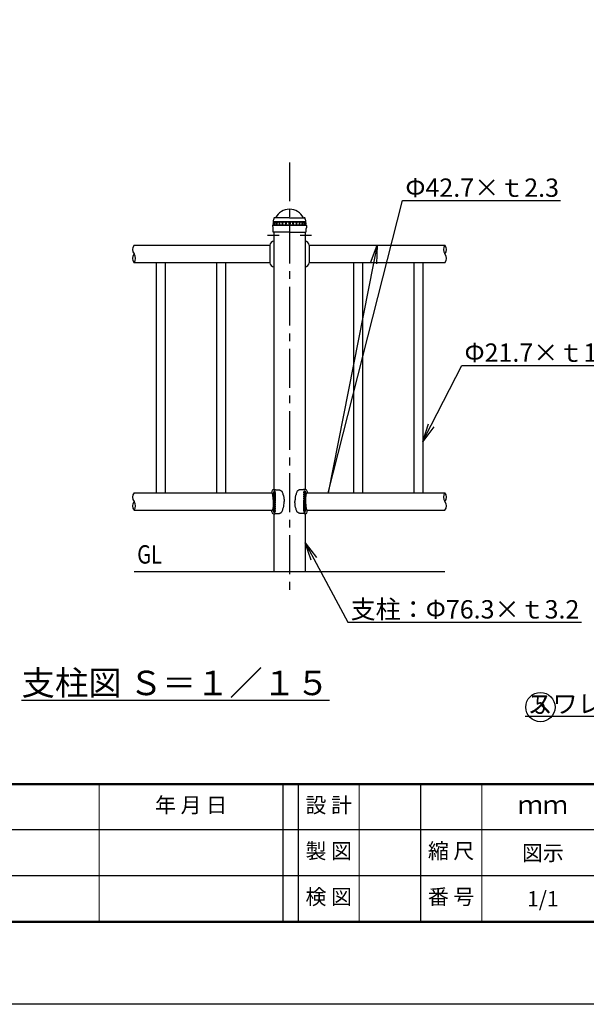
# Model space of a CAD drawing. Extents: x -29 to 10493, y -13 to 7412.
# Drawn here: x 2246 to 4561, y -13 to 4011 of the extents above; entities that cross this region are included whole.
import ezdxf
from ezdxf import colors
from ezdxf.entities.mleader import LeaderData, LeaderLine
from ezdxf.enums import TextEntityAlignment as Align
from ezdxf.math import Vec2, Vec3

# ---------------------------------------------------------------- set-up
doc = ezdxf.new("R2010")
doc.units = 0
doc.header["$MEASUREMENT"] = 0
doc.linetypes.add('CENTER', pattern=[50.8, 31.75, -6.35, 6.35, -6.35])
doc.layers.get('0').update_dxf_attribs({"linetype": 'CONTINUOUS'})
doc.layers.get('DefPoints').update_dxf_attribs({"linetype": 'CONTINUOUS'})
doc.layers.add('FRAM3', color=1, linetype='CONTINUOUS', lineweight=50)
doc.layers.add('細線', color=8, linetype='CONTINUOUS', lineweight=18)
for name, color, linetype in [('基準線', 6, 'CENTER'), ('外形線', 7, 'CONTINUOUS'), ('文字', 4, 'CONTINUOUS'), ('文字引出', 4, 'CONTINUOUS')]:
    doc.layers.add(name, color=color, linetype=linetype)
doc.styles.get("Standard").update_dxf_attribs({"font": 'TXT.SHX', "bigfont": 'bigfont.shx'})

# ---------------------------------------------------------------- blocks, each defined once
blk = doc.blocks.new('快工房表題欄1')
at = {"layer": 'FRAM3'}
for p, q in [((0, 22.5), (-377.5, 22.5)), ((0, 0), (-377.5, 0))]:
    blk.add_line(p, q, dxfattribs=at)
at = {"layer": '外形線'}
for p, q in [((-272.5, 22.5), (-272.5, 0)), ((-270, 22.5), (-270, 0)), ((-250, 22.5), (-250, 0)), ((0, 15), (-377.5, 15)), ((-75, 7.5), (-377.5, 7.5))]:
    blk.add_line(p, q, dxfattribs=at)
at = {"layer": '細線'}
for p, q in [((-302.5, 22.5), (-302.5, 0)), ((-260, 22.5), (-260, 0)), ((-240, 22.5), (-240, 0))]:
    blk.add_line(p, q, dxfattribs=at)
at = {"layer": '文字', "attachment_point": 5}
for s, insert, char_height, width in [('年 月 日', (-287.5, 18.75), 2.5, 30), ('設 計', (-265, 18.75), 2.5, 10), ('ｍｍ', (-230, 18.75), 3, 20), ('製 図', (-265, 11.25), 2.5, 10), ('縮 尺', (-245, 11.25), 2.5, 10), ('検 図', (-265, 3.75), 2.5, 10), ('番 号', (-245, 3.75), 2.5, 10)]:
    blk.add_mtext(s, dxfattribs=dict(at, insert=insert, char_height=char_height, width=width))
at = {"layer": '文字'}
for tag, p in [('設計', (-255, 18.75)), ('製品名称', (-170, 18.75)), ('図面番号', (-97.5, 18.75)), ('JOB', (-40, 18.75)), ('A*', (-5, 18.75)), ('管理番号', (-97.5, 11.25)), ('符号１', (-372.5, 11.25)), ('改定事項１', (-335, 11.25)), ('改定年月日１', (-287.5, 11.25)), ('製図', (-255, 11.25)), ('縮尺', (-230, 11.25)), ('型番', (-170, 11.25)), ('符号２', (-372.5, 3.75)), ('改定事項２', (-335, 3.75)), ('改定年月日２', (-287.5, 3.75)), ('検図', (-255, 3.75)), ('番号', (-230, 3.75)), ('物件名称', (-170, 3.75)), ('年月日', (-97.5, 3.75))]:
    blk.add_attdef(tag, text='', height=2.5, dxfattribs=at).set_placement(p, align=Align.MIDDLE_CENTER)
blk = doc.blocks.new('_OPEN')
at = {"color": 0, "linetype": 'ByBlock'}
for p, q in [((-1, 0.167), (0, 0)), ((0, 0), (-1, -0.167)), ((0, 0), (-1, 0))]:
    blk.add_line(p, q, dxfattribs=at)

msp = doc.modelspace()

# ---------------------------------------------------------------- linework, layer by layer
at = {"layer": 'DefPoints'}
msp.add_lwpolyline([(-29, 7411.5), (10471, 7411.5), (10471, -13.5), (-29, -13.5)], close=True, dxfattribs=at)
at = {"layer": 'FRAM3', "color": 1, "linetype": 'Continuous'}
msp.add_lwpolyline([(696, 324), (696, 7074), (10133.5, 7074), (10133.5, 324)], close=True, dxfattribs=at)
at = {"layer": '基準線', "ltscale": 5}
for p, q in [((3348.32, 3427.49), (3348.32, 1677.49)), ((3258.25, 3130.68), (3305.63, 3130.68)), ((3391.31, 3130.68), (3438.4, 3130.68))]:
    msp.add_line(p, q, dxfattribs=at)
at = {"layer": '外形線'}
for p, q in [((3281.08, 3186.46), (3415.57, 3186.46)), ((3284.32, 3185.42), (3281.57, 3186.11)), ((3282.66, 3185.42), (3413.99, 3185.42)), ((3282.66, 3185.42), (3282.66, 3180.83)), ((3348.32, 3201.46), (3287.98, 3201.46)), ((3348.32, 3201.46), (3408.66, 3201.46)), ((3412.32, 3185.42), (3415.08, 3186.11)), ((3413.99, 3185.42), (3413.99, 3180.83)), ((3279.19, 3170.12), (3279.54, 3160.19)), ((3279.49, 3170.8), (3417.15, 3170.8)), ((3284.32, 3172.09), (3279.82, 3170.96)), ((3348.32, 3142.3), (3281.41, 3142.3)), ((3282.66, 3176.68), (3282.66, 3172.09)), ((3282.66, 3172.09), (3413.99, 3172.09)), ((3284.74, 3142.3), (3284.74, 2091.62)), ((3348.32, 3142.3), (3415.24, 3142.3)), ((3411.91, 3142.3), (3411.91, 2091.62)), ((3412.32, 3172.09), (3416.83, 3170.96)), ((3413.99, 3176.68), (3413.99, 3172.09)), ((3417.46, 3170.12), (3417.11, 3160.19)), ((2713.08, 3089.01), (3268.07, 3089.01)), ((3268.07, 3089.01), (3268.07, 3017.85)), ((3428.57, 3089.01), (3983.57, 3089.01)), ((3428.57, 3089.01), (3428.57, 3017.85)), ((3268.07, 3017.85), (2713.08, 3017.85)), ((2803.57, 3017.85), (2803.57, 2076.85)), ((2839.74, 3017.85), (2839.74, 2076.85)), ((3050.24, 3017.85), (3050.24, 2076.85)), ((3086.41, 3017.85), (3086.41, 2076.85)), ((3983.57, 3017.85), (3428.57, 3017.85)), ((3610.24, 3017.85), (3610.24, 2076.85)), ((3646.41, 3017.85), (3646.41, 2076.85)), ((3856.91, 3017.85), (3856.91, 2076.85)), ((3893.07, 3017.85), (3893.07, 2076.85)), ((2713.08, 2076.85), (3277.13, 2076.85)), ((3276.41, 2083.02), (3276.41, 2076.85)), ((3283.01, 2078.76), (3283.01, 2041.26)), ((3285.37, 2078.76), (3285.37, 2041.26)), ((3288.29, 2076.45), (3288.29, 2072.74)), ((3288.29, 2068.11), (3288.29, 2064.41)), ((3288.29, 2059.78), (3288.29, 2056.08)), ((3289.66, 2078.76), (3289.66, 2041.26)), ((3289.77, 2078.76), (3289.77, 2041.26)), ((3406.88, 2078.76), (3406.88, 2041.26)), ((3406.99, 2078.76), (3406.99, 2041.26)), ((3408.36, 2076.45), (3408.36, 2072.74)), ((3408.36, 2068.11), (3408.36, 2064.41)), ((3408.36, 2059.78), (3408.36, 2056.08)), ((3411.28, 2078.76), (3411.28, 2041.26)), ((3413.64, 2078.76), (3413.64, 2041.26)), ((3419.52, 2076.85), (3983.57, 2076.85)), ((3420.24, 2083.02), (3420.24, 2076.85)), ((3283.01, 2003.76), (3283.01, 2041.26)), ((3285.37, 2003.76), (3285.37, 2041.26)), ((3288.29, 2051.45), (3288.29, 2047.74)), ((3288.29, 2043.11), (3288.29, 2041.26)), ((3288.29, 2039.41), (3288.29, 2041.26)), ((3288.29, 2031.08), (3288.29, 2034.78)), ((3288.29, 2022.74), (3288.29, 2026.45)), ((3288.29, 2014.41), (3288.29, 2018.11)), ((3289.66, 2003.76), (3289.66, 2041.26)), ((3289.77, 2003.76), (3289.77, 2041.26)), ((3406.88, 2003.76), (3406.88, 2041.26)), ((3406.99, 2003.76), (3406.99, 2041.26)), ((3408.36, 2051.45), (3408.36, 2047.74)), ((3408.36, 2043.11), (3408.36, 2041.26)), ((3408.36, 2039.41), (3408.36, 2041.26)), ((3408.36, 2031.08), (3408.36, 2034.78)), ((3408.36, 2022.74), (3408.36, 2026.45)), ((3408.36, 2014.41), (3408.36, 2018.11)), ((3411.28, 2003.76), (3411.28, 2041.26)), ((3413.64, 2003.76), (3413.64, 2041.26)), ((2713.08, 2005.68), (3277.13, 2005.68)), ((3276.41, 1999.5), (3276.41, 2005.68)), ((3284.74, 1991.17), (3284.74, 1755.68)), ((3288.29, 2006.08), (3288.29, 2009.78)), ((3408.36, 2006.08), (3408.36, 2009.78)), ((3411.91, 1990.9), (3411.91, 1755.68)), ((3419.52, 2005.68), (3983.57, 2005.68)), ((3420.24, 1999.5), (3420.24, 2005.68)), ((2713.08, 1755.68), (3983.57, 1755.68))]:
    msp.add_line(p, q, dxfattribs=at)
msp.add_circle((3348.32, 3178.75), 2.92, dxfattribs=at)
for centre, radius, start, end in [((3348.32, 3173.18), 63.33, 90, 153.47465), ((3348.32, 3173.18), 63.33, 26.52535, 90), ((3282.66, 3178.75), 2.5, 90, 270), ((3281.77, 3186.92), 0.833, 167.59119, 255.96374), ((3348.51, 3172.23), 69.17, 156.8367, 167.59119), ((3284.75, 3178.75), 2.94, 97.75483, 262.24517), ((3276.98, 3178.75), 7.93, 338.40691, 21.59309), ((3287.98, 3198.13), 3.33, 90, 156.8367), ((3289.6, 3178.75), 2.94, 97.83335, 262.16665), ((3285.82, 3178.75), 4.46, 319.20641, 40.79359), ((3297.43, 3178.75), 2.95, 97.96003, 262.03997), ((3295.07, 3178.75), 3.51, 303.76677, 56.23323), ((3307.83, 3178.75), 2.95, 98.12877, 261.87123), ((3306.21, 3178.75), 3.15, 292.35426, 67.64574), ((3320.28, 3178.75), 2.95, 98.33139, 261.66861), ((3319.09, 3178.75), 3.01, 284.65517, 75.34483), ((3334.16, 3178.75), 2.95, 98.558, 261.442), ((3333.19, 3178.75), 2.96, 280.24241, 79.75759), ((3363.45, 3178.75), 2.96, 100.24241, 259.75759), ((3362.49, 3178.75), 2.95, 278.558, 81.442), ((3377.56, 3178.75), 3.01, 104.65517, 255.34483), ((3376.37, 3178.75), 2.95, 278.33139, 81.66861), ((3390.44, 3178.75), 3.15, 112.35426, 247.64574), ((3388.82, 3178.75), 2.95, 278.12877, 81.87123), ((3401.58, 3178.75), 3.51, 123.76677, 236.23323), ((3399.22, 3178.75), 2.95, 277.96003, 82.03997), ((3410.82, 3178.75), 4.46, 139.20641, 220.79359), ((3407.04, 3178.75), 2.94, 277.83335, 82.16665), ((3408.66, 3198.13), 3.33, 23.1633, 90), ((3348.14, 3172.23), 69.17, 12.40881, 23.1633), ((3419.67, 3178.75), 7.93, 158.40691, 201.59309), ((3411.9, 3178.75), 2.94, 277.75483, 82.24517), ((3413.99, 3178.75), 2.5, 270, 90), ((3414.87, 3186.92), 0.833, 284.03624, 12.40881), ((3280.02, 3170.15), 0.833, 104.03625, 181.99999), ((3409.46, 3164.73), 130, 182, 189.93679), ((3287.19, 3164.73), 130, 350.06321, 358), ((3416.62, 3170.15), 0.833, 358, 75.96376), ((3284.74, 3089.01), 16.67, 90, 180), ((3411.91, 3089.01), 16.67, 0, 90), ((2738.03, 3071.22), 30.64, 144.50405, 215.49595), ((4008.51, 3071.22), 30.64, 144.50405, 215.49595), ((3958.62, 3071.22), 30.64, 324.50405, 35.49595), ((2738.03, 3035.64), 30.64, 144.50405, 215.49595), ((2688.13, 3035.64), 30.64, 324.50405, 35.49595), ((3958.62, 3035.64), 30.64, 324.50405, 35.49595), ((3284.74, 3017.85), 16.67, 180, 270), ((3411.91, 3017.85), 16.67, 270, 0), ((2738.03, 2059.05), 30.64, 144.50405, 215.49595), ((3284.74, 2083.02), 8.33, 105.14553, 180), ((3302.16, 2018.67), 75, 103.23275, 105.14553), ((3394.49, 2018.67), 75, 74.85447, 76.76725), ((3411.91, 2083.02), 8.33, 0, 74.85447), ((4008.51, 2059.05), 30.64, 144.50405, 215.49595), ((3958.62, 2059.05), 30.64, 324.50405, 35.49595), ((2738.03, 2023.47), 30.64, 144.50405, 215.49595), ((2688.13, 2023.47), 30.64, 324.50405, 35.49595), ((3958.62, 2023.47), 30.64, 324.50405, 35.49595), ((3284.74, 1999.5), 8.33, 180, 254.85447), ((3302.16, 2063.85), 75, 254.85447, 256.76725), ((3394.49, 2063.85), 75, 283.23275, 285.14553), ((3411.91, 1999.5), 8.33, 285.14553, 0)]:
    msp.add_arc(centre, radius, start, end, dxfattribs=at)
for centre, major_axis, ratio, start_param, end_param in [((3276.41, 2041.26), (0, 35.83), 0.1711651, -1.5707963, 0), ((3286.05, 2078.76), (0, 7.76), 0.3922116, 0, 1.5707963), ((3288.01, 2078.76), (0, 6.21), 0.4253211, -0.1307834, 1.5707963), ((3286.05, 2078.76), (0, 7.76), 0.4786057, -1.5707963, 0), ((3286.33, 2078.76), (0, 7.76), 0.4280797, -1.5707963, -0.002672), ((3289.04, 2078.76), (0, 2.5), 0.7980977, 0.0694545, 3.1165494), ((3289.04, 2070.43), (0, 2.5), 0.7980977, 0.0694545, 3.1165494), ((3289.04, 2070.43), (0, 2.5), 0.7980977, 0.0694545, 3.1165494), ((3289.04, 2062.1), (0, 2.5), 0.7980977, 0.0694545, 3.1165494), ((3289.04, 2062.1), (0, 2.5), 0.7980977, 0.0694545, 3.1165494), ((3289.04, 2053.76), (0, 2.5), 0.7980977, 0.0694545, 3.1165494), ((3289.04, 2053.76), (0, 2.5), 0.7980977, 0.0694545, 3.1165494), ((3289.04, 2078.76), (0, -2.5), 0.7980977, -3.1415927, 0), ((3289.04, 2070.43), (0, -2.5), 0.7980977, -3.1415927, 0), ((3289.04, 2062.1), (0, -2.5), 0.7980977, -3.1415927, 0), ((3289.04, 2053.76), (0, -2.5), 0.7980977, -3.1415927, 0), ((3289.04, 2078.76), (0, 5.83), 0.128886, 0.4104654, 1.1568111), ((3289.04, 2078.76), (0, 2.5), 0.126699, 3.1415927, 6.2831853), ((3289.04, 2070.43), (0, 2.5), 0.126699, 3.1415927, 6.2831853), ((3289.04, 2070.43), (0, 2.5), 0.126699, 3.1415927, 6.2831853), ((3289.04, 2062.1), (0, 2.5), 0.126699, 3.1415927, 6.2831853), ((3289.04, 2062.1), (0, 2.5), 0.126699, 3.1415927, 6.2831853), ((3289.04, 2053.76), (0, 2.5), 0.126699, 3.1415927, 6.2831853), ((3289.04, 2053.76), (0, 2.5), 0.126699, 3.1415927, 6.2831853), ((3289.04, 2045.43), (0, 2.5), 0.7980977, 0.0694545, 3.1165494), ((3289.04, 2045.43), (0, 2.5), 0.7980977, 0.0694545, 3.1165494), ((3289.04, 2045.43), (0, -2.5), 0.7980977, -3.1415927, 0), ((3289.04, 2045.43), (0, 2.5), 0.126699, 3.1415927, 6.2831853), ((3289.04, 2045.43), (0, 2.5), 0.126699, 3.1415927, 6.2831853), ((3407.61, 2037.1), (0, -2.5), 0.126699, 3.1415927, 6.2831853), ((3407.61, 2037.1), (0, -2.5), 0.126699, 3.1415927, 6.2831853), ((3407.61, 2028.76), (0, -2.5), 0.126699, 3.1415927, 6.2831853), ((3407.61, 2028.76), (0, -2.5), 0.126699, 3.1415927, 6.2831853), ((3407.61, 2020.43), (0, -2.5), 0.126699, 3.1415927, 6.2831853), ((3407.61, 2020.43), (0, -2.5), 0.126699, 3.1415927, 6.2831853), ((3407.61, 2012.1), (0, -2.5), 0.126699, 3.1415927, 6.2831853), ((3407.61, 2012.1), (0, -2.5), 0.126699, 3.1415927, 6.2831853), ((3407.61, 2037.1), (0, 2.5), 0.7980977, 3.1415927, 6.2831853), ((3407.61, 2028.76), (0, 2.5), 0.7980977, 3.1415927, 6.2831853), ((3407.61, 2020.43), (0, 2.5), 0.7980977, 3.1415927, 6.2831853), ((3407.61, 2012.1), (0, 2.5), 0.7980977, 3.1415927, 6.2831853), ((3407.61, 2037.1), (0, 2.5), 0.7980977, -3.0721381, -0.0250433), ((3407.61, 2037.1), (0, 2.5), 0.7980977, -3.0721381, -0.0250433), ((3407.61, 2028.76), (0, 2.5), 0.7980977, -3.0721381, -0.0250433), ((3407.61, 2028.76), (0, 2.5), 0.7980977, -3.0721381, -0.0250433), ((3407.61, 2020.43), (0, 2.5), 0.7980977, -3.0721381, -0.0250433), ((3407.61, 2020.43), (0, 2.5), 0.7980977, -3.0721381, -0.0250433), ((3407.61, 2012.1), (0, 2.5), 0.7980977, -3.0721381, -0.0250433), ((3407.61, 2012.1), (0, 2.5), 0.7980977, -3.0721381, -0.0250433), ((3420.24, 2041.26), (0, 35.83), 0.1711651, 1.5707963, 3.1415927), ((3410.59, 2003.76), (0, 7.76), 0.4786057, 1.5707963, 3.1415927), ((3410.31, 2003.76), (0, 7.76), 0.4280797, 1.5707963, 3.1389207), ((3407.61, 2003.76), (0, -2.5), 0.126699, 3.1415927, 6.2831853), ((3407.61, 2003.76), (0, 2.5), 0.7980977, 3.1415927, 6.2831853), ((3407.61, 2003.76), (0, 2.5), 0.7980977, -3.0721381, -0.0250433), ((3407.61, 2003.76), (0, 5.83), 0.128886, -2.7311272, -1.9847816), ((3408.64, 2003.76), (0, 6.21), 0.4253211, 3.0108093, 4.712389), ((3410.59, 2003.76), (0, 7.76), 0.3922116, 3.1415927, 4.712389)]:
    msp.add_ellipse(centre, major_axis=major_axis, ratio=ratio, start_param=start_param, end_param=end_param, dxfattribs=at)
at = {"layer": '外形線', "extrusion": (0, 0, -1)}
for centre, major_axis, ratio, start_param, end_param in [((3410.59, 2078.76), (0, 7.76), 0.4786057, -1.5707963, 0), ((3410.31, 2078.76), (0, 7.76), 0.4280797, -1.5707963, -0.002672), ((3407.61, 2078.76), (0, 2.5), 0.126699, 3.1415927, 6.2831853), ((3407.61, 2070.43), (0, 2.5), 0.126699, 3.1415927, 6.2831853), ((3407.61, 2070.43), (0, 2.5), 0.126699, 3.1415927, 6.2831853), ((3407.61, 2062.1), (0, 2.5), 0.126699, 3.1415927, 6.2831853), ((3407.61, 2062.1), (0, 2.5), 0.126699, 3.1415927, 6.2831853), ((3407.61, 2053.76), (0, 2.5), 0.126699, 3.1415927, 6.2831853), ((3407.61, 2053.76), (0, 2.5), 0.126699, 3.1415927, 6.2831853), ((3407.61, 2078.76), (0, -2.5), 0.7980977, -3.1415927, 0), ((3407.61, 2070.43), (0, -2.5), 0.7980977, -3.1415927, 0), ((3407.61, 2062.1), (0, -2.5), 0.7980977, -3.1415927, 0), ((3407.61, 2053.76), (0, -2.5), 0.7980977, -3.1415927, 0), ((3407.61, 2078.76), (0, 2.5), 0.7980977, 0.0694545, 3.1165494), ((3407.61, 2070.43), (0, 2.5), 0.7980977, 0.0694545, 3.1165494), ((3407.61, 2070.43), (0, 2.5), 0.7980977, 0.0694545, 3.1165494), ((3407.61, 2062.1), (0, 2.5), 0.7980977, 0.0694545, 3.1165494), ((3407.61, 2062.1), (0, 2.5), 0.7980977, 0.0694545, 3.1165494), ((3407.61, 2053.76), (0, 2.5), 0.7980977, 0.0694545, 3.1165494), ((3407.61, 2053.76), (0, 2.5), 0.7980977, 0.0694545, 3.1165494), ((3407.61, 2078.76), (0, 5.83), 0.128886, 0.4104654, 1.1568111), ((3408.64, 2078.76), (0, 6.21), 0.4253211, -0.1307834, 1.5707963), ((3410.59, 2078.76), (0, 7.76), 0.3922116, 0, 1.5707963), ((3420.24, 2041.26), (0, 35.83), 0.1711651, -1.5707963, 0), ((3276.41, 2041.26), (0, 35.83), 0.1711651, 1.5707963, 3.1415927), ((3289.04, 2037.1), (0, 2.5), 0.7980977, 3.1415927, 6.2831853), ((3289.04, 2028.76), (0, 2.5), 0.7980977, 3.1415927, 6.2831853), ((3289.04, 2020.43), (0, 2.5), 0.7980977, 3.1415927, 6.2831853), ((3289.04, 2012.1), (0, 2.5), 0.7980977, 3.1415927, 6.2831853), ((3289.04, 2037.1), (0, 2.5), 0.7980977, -3.0721381, -0.0250433), ((3289.04, 2037.1), (0, 2.5), 0.7980977, -3.0721381, -0.0250433), ((3289.04, 2028.76), (0, 2.5), 0.7980977, -3.0721381, -0.0250433), ((3289.04, 2028.76), (0, 2.5), 0.7980977, -3.0721381, -0.0250433), ((3289.04, 2020.43), (0, 2.5), 0.7980977, -3.0721381, -0.0250433), ((3289.04, 2020.43), (0, 2.5), 0.7980977, -3.0721381, -0.0250433), ((3289.04, 2012.1), (0, 2.5), 0.7980977, -3.0721381, -0.0250433), ((3289.04, 2012.1), (0, 2.5), 0.7980977, -3.0721381, -0.0250433), ((3289.04, 2037.1), (0, -2.5), 0.126699, 3.1415927, 6.2831853), ((3289.04, 2037.1), (0, -2.5), 0.126699, 3.1415927, 6.2831853), ((3289.04, 2028.76), (0, -2.5), 0.126699, 3.1415927, 6.2831853), ((3289.04, 2028.76), (0, -2.5), 0.126699, 3.1415927, 6.2831853), ((3289.04, 2020.43), (0, -2.5), 0.126699, 3.1415927, 6.2831853), ((3289.04, 2020.43), (0, -2.5), 0.126699, 3.1415927, 6.2831853), ((3289.04, 2012.1), (0, -2.5), 0.126699, 3.1415927, 6.2831853), ((3289.04, 2012.1), (0, -2.5), 0.126699, 3.1415927, 6.2831853), ((3407.61, 2045.43), (0, 2.5), 0.126699, 3.1415927, 6.2831853), ((3407.61, 2045.43), (0, 2.5), 0.126699, 3.1415927, 6.2831853), ((3407.61, 2045.43), (0, -2.5), 0.7980977, -3.1415927, 0), ((3407.61, 2045.43), (0, 2.5), 0.7980977, 0.0694545, 3.1165494), ((3407.61, 2045.43), (0, 2.5), 0.7980977, 0.0694545, 3.1165494), ((3286.05, 2003.76), (0, 7.76), 0.3922116, 3.1415927, 4.712389), ((3288.01, 2003.76), (0, 6.21), 0.4253211, 3.0108093, 4.712389), ((3286.05, 2003.76), (0, 7.76), 0.4786057, 1.5707963, 3.1415927), ((3286.33, 2003.76), (0, 7.76), 0.4280797, 1.5707963, 3.1389207), ((3289.04, 2003.76), (0, 2.5), 0.7980977, 3.1415927, 6.2831853), ((3289.04, 2003.76), (0, 2.5), 0.7980977, -3.0721381, -0.0250433), ((3289.04, 2003.76), (0, 5.83), 0.128886, -2.7311272, -1.9847816), ((3289.04, 2003.76), (0, -2.5), 0.126699, 3.1415927, 6.2831853)]:
    msp.add_ellipse(centre, major_axis=major_axis, ratio=ratio, start_param=start_param, end_param=end_param, dxfattribs=at)
at = {"layer": '外形線'}
for points in [[(3284.99, 2091.68), (3285.08, 2091.68), (3285.34, 2091.69), (3285.81, 2091.56), (3286.39, 2091.24), (3287.15, 2090.86), (3288.1, 2090.62), (3289.18, 2090.3), (3290.13, 2090.33), (3291.01, 2090.06), (3291.87, 2090.05), (3293.16, 2089.95), (3296.75, 2089.9), (3300.65, 2089.94), (3304.73, 2089.92), (3306.56, 2089.6), (3308.09, 2089.11), (3309.33, 2088.66), (3310.66, 2088.06), (3312.07, 2087.3), (3313.58, 2086.34), (3315.2, 2085.06), (3317.21, 2083.07), (3318.84, 2079.33), (3320.71, 2074.16), (3322.51, 2068.77), (3324.03, 2063.24), (3326.05, 2054.45), (3325.91, 2046.85), (3325.9, 2041.26)], [(3411.66, 2091.68), (3411.56, 2091.68), (3411.31, 2091.69), (3410.84, 2091.56), (3410.25, 2091.24), (3409.49, 2090.86), (3408.54, 2090.62), (3407.47, 2090.3), (3406.51, 2090.33), (3405.63, 2090.06), (3404.78, 2090.05), (3403.49, 2089.95), (3399.9, 2089.9), (3395.99, 2089.94), (3391.91, 2089.92), (3390.09, 2089.6), (3388.56, 2089.11), (3387.31, 2088.66), (3385.98, 2088.06), (3384.57, 2087.3), (3383.07, 2086.34), (3381.44, 2085.06), (3379.43, 2083.07), (3377.8, 2079.33), (3375.94, 2074.16), (3374.13, 2068.77), (3372.62, 2063.24), (3370.59, 2054.45), (3370.74, 2046.85), (3370.74, 2041.26)], [(3284.99, 1990.85), (3285.08, 1990.84), (3285.34, 1990.83), (3285.81, 1990.97), (3286.39, 1991.28), (3287.15, 1991.66), (3288.1, 1991.91), (3289.18, 1992.23), (3290.13, 1992.2), (3291.01, 1992.46), (3291.87, 1992.47), (3293.16, 1992.57), (3296.75, 1992.63), (3300.65, 1992.58), (3304.73, 1992.61), (3306.56, 1992.93), (3308.09, 1993.42), (3309.33, 1993.87), (3310.66, 1994.47), (3312.07, 1995.22), (3313.58, 1996.18), (3315.2, 1997.47), (3317.21, 1999.46), (3318.84, 2003.2), (3320.71, 2008.36), (3322.51, 2013.75), (3324.03, 2019.28), (3326.05, 2028.07), (3325.91, 2035.68), (3325.9, 2041.26)], [(3411.66, 1990.85), (3411.56, 1990.84), (3411.31, 1990.83), (3410.84, 1990.97), (3410.25, 1991.28), (3409.49, 1991.66), (3408.54, 1991.91), (3407.47, 1992.23), (3406.51, 1992.2), (3405.63, 1992.46), (3404.78, 1992.47), (3403.49, 1992.57), (3399.9, 1992.63), (3395.99, 1992.58), (3391.91, 1992.61), (3390.09, 1992.93), (3388.56, 1993.42), (3387.31, 1993.87), (3385.98, 1994.47), (3384.57, 1995.22), (3383.07, 1996.18), (3381.44, 1997.47), (3379.43, 1999.46), (3377.8, 2003.2), (3375.94, 2008.36), (3374.13, 2013.75), (3372.62, 2019.28), (3370.59, 2028.07), (3370.74, 2035.68), (3370.74, 2041.26)]]:
    msp.add_open_spline(points, degree=3, knots=[0, 0, 0, 0, 0.1681931, 0.4543539, 0.8608232, 1.366995, 1.9815789, 2.6188382, 3.3820078, 3.6672363, 4.2632363, 4.9119556, 5.9920546, 10.7277508, 11.9415754, 13.3285304, 14.0388388, 14.8402416, 15.7088794, 16.6596209, 17.7157632, 18.9208541, 20.3873581, 22.7511423, 26.1460422, 30.3188836, 32.9595605, 36.4672551, 46.5126644, 46.5126644, 46.5126644, 46.5126644], dxfattribs=at)
at = {"layer": '文字'}
msp.add_circle((4373.37, 1201.52), 60, dxfattribs=at)

# ---------------------------------------------------------------- block references
at = {"layer": '外形線'}
ref = msp.add_blockref('快工房表題欄1', (10133.5, 324), dxfattribs=dict(at, xscale=25, yscale=25, zscale=25))
ref.add_attrib('縮尺', '図示', dxfattribs={"layer": '文字', "height": 62.5}).set_placement((4383.5, 605.25), align=Align.MIDDLE_CENTER)
ref.add_attrib('番号', '1/1', dxfattribs={"layer": '文字', "height": 62.5}).set_placement((4383.5, 417.75), align=Align.MIDDLE_CENTER)

# ---------------------------------------------------------------- texts
at = {"layer": '文字', "width": 0.8}
msp.add_text('GL', height=75, dxfattribs=at).set_placement((2726.14, 1787.91))
msp.add_text('5', height=75, dxfattribs=at).set_placement((4373.37, 1201.52), align=Align.MIDDLE)
at = {"layer": '文字', "insert": (2882.49, 1300.09), "char_height": 100, "attachment_point": 5}
msp.add_mtext('{\\L支柱図 Ｓ＝１／１５}', dxfattribs=at)

# ---------------------------------------------------------------- leaders
at = {"layer": '文字引出'}
ml = msp.add_multileader_mtext('Standard', dxfattribs=at)
ml.set_content('Φ42.7×ｔ2.3', color=7)
ml.set_leader_properties(color=256, linetype='ByLayer', lineweight=-1)
ml.set_arrow_properties(name='OPEN')
ml.build(insert=Vec2(0, 0))
ml.multileader.update_dxf_attribs({"text_left_attachment_type": 6, "text_right_attachment_type": 6, "dogleg_length": 0.36, "arrow_head_size": 75, "scale": 25})
ctx = ml.context
ctx.base_point, ctx.scale, ctx.char_height, ctx.arrow_head_size, ctx.landing_gap_size, ctx.plane_origin = Vec3(3819.48, 3272.04), 25, 75, 75, 2.25, Vec3(3712.03, 3771.94)
ctx.left_attachment, ctx.right_attachment = 6, 6
notes = []
notes.append((ctx, [(0, (1, 1, 0), (3810.48, 3272.04), (1, 0), 9, [(1, [(3706.07, 3089.01), (3505.7, 2076.85)], 0, [])])]))
ctx.mtext.insert, ctx.mtext.flow_direction = Vec3(3821.73, 3362.04), 5
ml = msp.add_multileader_mtext('Standard', dxfattribs=at)
ml.set_content('Φ21.7×ｔ1.9', color=7)
ml.set_leader_properties(color=256, linetype='ByLayer', lineweight=-1)
ml.set_arrow_properties(name='OPEN')
ml.build(insert=Vec2(0, 0))
ml.multileader.update_dxf_attribs({"text_left_attachment_type": 6, "text_right_attachment_type": 6, "dogleg_length": 0.36, "arrow_head_size": 75, "scale": 25})
ctx = ml.context
ctx.base_point, ctx.scale, ctx.char_height, ctx.arrow_head_size, ctx.landing_gap_size, ctx.plane_origin = Vec3(4061, 2597.72), 25, 75, 75, 2.25, Vec3(3919.71, 2935.12)
ctx.left_attachment, ctx.right_attachment = 6, 6
notes.append((ctx, [(0, (1, 1, 0), (4052, 2597.72), (1, 0), 9, [(0, [(3893.07, 2286.43)], 0, [])])]))
ctx.mtext.insert, ctx.mtext.flow_direction = Vec3(4063.25, 2687.72), 5
ml = msp.add_multileader_mtext('Standard', dxfattribs=at)
ml.set_content('支柱：Φ76.3×ｔ3.2', color=7)
ml.set_leader_properties(color=256, linetype='ByLayer', lineweight=-1)
ml.set_arrow_properties(name='OPEN')
ml.build(insert=Vec2(0, 0))
ml.multileader.update_dxf_attribs({"text_left_attachment_type": 6, "text_right_attachment_type": 6, "dogleg_length": 0.36, "arrow_head_size": 75, "scale": 25})
ctx = ml.context
ctx.base_point, ctx.scale, ctx.char_height, ctx.arrow_head_size, ctx.landing_gap_size, ctx.plane_origin = Vec3(3595.7, 1548.42), 25, 75, 75, 2.25, Vec3(3411.91, 1873.29)
ctx.left_attachment, ctx.right_attachment = 6, 6
notes.append((ctx, [(0, (1, 1, 0), (3586.7, 1548.42), (1, 0), 9, [(0, [(3411.91, 1873.29)], 0, [])])]))
ctx.mtext.insert, ctx.mtext.flow_direction = Vec3(3597.95, 1638.42), 5
ml = msp.add_multileader_mtext('Standard', dxfattribs=at)
ml.set_content('スワレメイキャップ', color=7)
ml.set_leader_properties(color=256, linetype='ByLayer', lineweight=-1)
ml.set_arrow_properties(name='OPEN')
ml.build(insert=Vec2(0, 0))
ml.multileader.update_dxf_attribs({"text_left_attachment_type": 6, "text_right_attachment_type": 6, "dogleg_length": 0.36, "arrow_head_size": 75, "scale": 25})
ctx = ml.context
ctx.base_point, ctx.scale, ctx.char_height, ctx.arrow_head_size, ctx.landing_gap_size, ctx.plane_origin = Vec3(4454.2, 1162.38), 25, 75, 75, 2.25, Vec3(5333.06, 816.31)
ctx.left_attachment, ctx.right_attachment, ctx.text_align_type = 6, 6, 2
notes.append((ctx, [(0, (1, 1, 0), (5252.7, 1162.38), (-1, 0), 9, [(0, [(5507.8, 1453.89)], 0, [])])]))
ctx.mtext.insert, ctx.mtext.alignment, ctx.mtext.flow_direction = Vec3(5241.45, 1252.38), 3, 5
for ctx, leaders in notes:
    for number, flags, end, landing, length, lines in leaders:
        leader = LeaderData()
        leader.index, (leader.has_last_leader_line, leader.has_dogleg_vector, leader.attachment_direction) = number, flags
        leader.last_leader_point, leader.dogleg_vector, leader.dogleg_length = Vec3(end), Vec3(landing), length
        for number, points, colour, breaks in lines:
            line = LeaderLine()
            line.index, line.vertices, line.color, line.breaks = number, Vec3.list(points), colors.encode_raw_color(colour), breaks
            leader.lines.append(line)
        ctx.leaders.append(leader)

doc.saveas('drawing.dxf')
